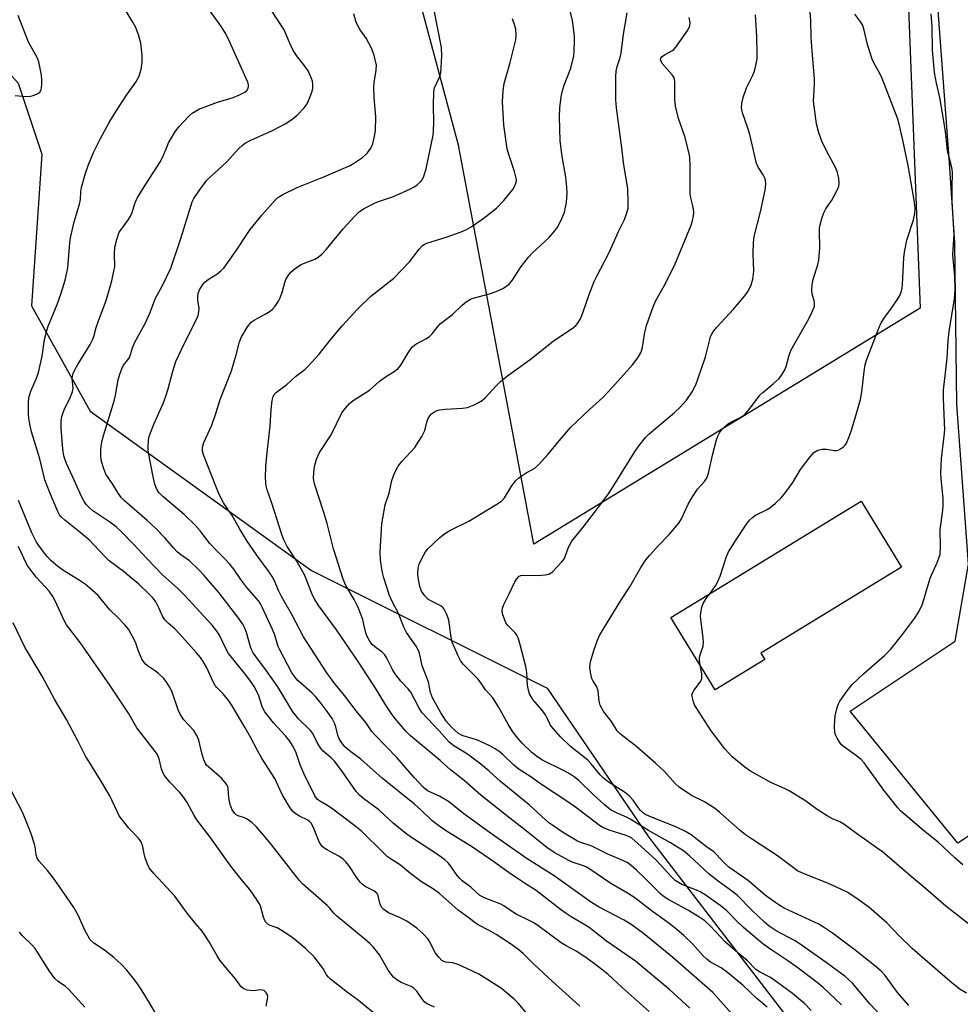
# Model space of a CAD drawing. Units: inches. Extents: x 1297766 to 1303766, y 553448 to 557448.
# Drawn here: x 1301087 to 1301362, y 555567 to 555854 of the extents above; entities that cross this region are included whole.
import ezdxf

# ---------------------------------------------------------------- set-up
doc = ezdxf.new("R2010")
doc.units = ezdxf.units.IN
doc.header["$MEASUREMENT"] = 0
for name, color, linetype in [('BLDG-Footprint', 5, 'Continuous'), ('NTRL-Pasture Land', 2, 'Continuous'), ('NTRL-Trees', 3, 'Continuous'), ('TRANS-Driveway', 251, 'Continuous'), ('Undefined', 1, 'Continuous')]:
    doc.layers.add(name, color=color, linetype=linetype)

msp = doc.modelspace()

# ---------------------------------------------------------------- linework, layer by layer
at = {"layer": 'BLDG-Footprint', "elevation": 360.94}
msp.add_lwpolyline([(1301304.68, 555667.55), (1301290.23, 555658.72), (1301277.31, 555679.86), (1301332.79, 555713.78), (1301344.55, 555694.54), (1301303.52, 555669.45)], close=True, dxfattribs=at)
at = {"layer": 'NTRL-Pasture Land'}
msp.add_lwpolyline([(1301349.98, 555770.11), (1301237.31, 555701.27), (1301215.32, 555817.68), (1301142.43, 556089.8), (1301312.11, 556118), (1301345.98, 555872.79)], close=True, dxfattribs=at)
at = {"layer": 'NTRL-Trees'}
msp.add_lwpolyline([(1300521.17, 555840.49), (1300627.37, 555897.61), (1300853.36, 556145.28), (1300954.96, 556214.91), (1301030.3, 556254.85), (1301089.66, 556262.86), (1301117.06, 556226.33), (1301152.44, 556037.97), (1301151.3, 556002.59), (1301122.76, 555977.47), (1301086.23, 555963.77), (1301045.4, 555931.1), (1301039.87, 555888.28), (1301055.07, 555867.56), (1301074.4, 555849.61), (1301086.83, 555835.79), (1301093.74, 555815.07), (1301090.8, 555770.85), (1301107.92, 555740.03), (1301172.47, 555693.53), (1301241.21, 555659.25), (1301270.79, 555615.81), (1301277.46, 555607.12), (1301474.36, 555350.76)], dxfattribs=at)
at = {"layer": 'TRANS-Driveway'}
msp.add_polyline3d([(1301376.98, 555624.56, 0), (1301360.95, 555614.04, 0), (1301329.61, 555652.48, 0), (1301360.21, 555672.92, 0), (1301364.13, 555695.45, 0), (1301360.7, 555741.97, 0), (1301360.11, 555789.24, 0), (1301358.43, 555813.9, 0), (1301349.08, 555939.31, 0)], dxfattribs=at)
at = {"layer": 'Undefined'}
for points, elevation in [([(1301250.75, 555566.4), (1301241.57, 555574.7), (1301237.08, 555578.92), (1301234.22, 555581.76), (1301233.03, 555582.79), (1301230.78, 555584.39), (1301226.35, 555587.32), (1301224.31, 555588.47), (1301221.03, 555590.15), (1301220.14, 555590.71), (1301218.47, 555592.08), (1301215.23, 555594.4), (1301209.78, 555599.29), (1301207.73, 555600.73), (1301204.52, 555602.74), (1301201.43, 555605.09), (1301198.43, 555607.59), (1301194.61, 555610.04), (1301193.3, 555611.23), (1301187.01, 555617.46), (1301185.09, 555619.09), (1301178.23, 555624.19), (1301176.87, 555625.07), (1301175.02, 555626.12), (1301174.24, 555626.72), (1301173.88, 555627.14), (1301173.44, 555627.85), (1301170.26, 555634.18), (1301169.1, 555636.85), (1301167.84, 555640.68), (1301166.93, 555642.5), (1301166.11, 555643.72), (1301164.86, 555645.29), (1301161.34, 555649.09), (1301158.83, 555652.28), (1301158.4, 555653.03), (1301158.07, 555653.85), (1301156.99, 555657.31), (1301155.76, 555659.69), (1301154.77, 555661.16), (1301152.84, 555663.73), (1301149.07, 555668.23), (1301148.26, 555669.32), (1301147.31, 555671.02), (1301145.6, 555674.7), (1301144.86, 555675.91), (1301143.46, 555677.6), (1301135.34, 555686.48), (1301133.48, 555688.27), (1301129, 555692.33), (1301124.37, 555697.12), (1301120.6, 555701.19), (1301116.87, 555704.99), (1301115.42, 555706.3), (1301113.6, 555707.7), (1301108.67, 555711.01), (1301107.78, 555711.77), (1301106.75, 555712.83), (1301106.1, 555713.74), (1301105.36, 555715.17), (1301103.35, 555719.78), (1301100.99, 555724.83), (1301100.55, 555725.91), (1301100.22, 555727.01), (1301099.88, 555728.99), (1301099.41, 555735.13), (1301099.38, 555737.12), (1301099.57, 555738.48), (1301100.39, 555740.72), (1301101.89, 555743.59), (1301102.76, 555745.69), (1301102.9, 555746.77), (1301102.66, 555749.56), (1301102.74, 555750.32), (1301102.95, 555751.09), (1301103.43, 555752.15), (1301104.28, 555753.71), (1301107.9, 555759.55), (1301108.59, 555760.86), (1301108.96, 555761.89), (1301109.65, 555764.49), (1301110.27, 555766.42), (1301112.57, 555772.41), (1301114.15, 555778.08), (1301114.82, 555780.91), (1301115.03, 555782.33), (1301114.96, 555785.92), (1301115.11, 555787.97), (1301115.63, 555790.17), (1301116.38, 555792.26), (1301116.99, 555793.23), (1301119.05, 555796.03), (1301119.65, 555796.99), (1301120.12, 555798.01), (1301120.94, 555800.71), (1301121.59, 555802.22), (1301124.08, 555806.31), (1301128.37, 555812.96), (1301129.29, 555814.77), (1301130.29, 555817.34), (1301130.76, 555818.35), (1301132.81, 555821.81), (1301133.83, 555823.17), (1301136.78, 555826.27), (1301137.62, 555826.99), (1301138.76, 555827.75), (1301139.74, 555828.28), (1301141.11, 555828.82), (1301145.03, 555830.2), (1301149.57, 555831.6), (1301151.43, 555832.39), (1301152.95, 555833.2), (1301153.6, 555833.69), (1301153.99, 555834.3), (1301154.1, 555834.77), (1301154.08, 555835.28), (1301153.85, 555836.1), (1301153.4, 555837.18), (1301148.01, 555849), (1301147.27, 555850.49), (1301146.2, 555852.2), (1301139.68, 555861.39)], 340), ([(1301363.5, 555570.26), (1301361.71, 555571.27), (1301359.29, 555573.1), (1301355.08, 555576.86), (1301347.71, 555583.23), (1301343.99, 555586.88), (1301340.14, 555590.8), (1301338.85, 555592), (1301335.03, 555595.28), (1301331.95, 555597.58), (1301328.9, 555599.57), (1301325.44, 555601.28), (1301323.26, 555602.27), (1301315.67, 555605.23), (1301314.24, 555605.93), (1301308.43, 555610.34), (1301300.79, 555615.23), (1301299, 555616.47), (1301297.53, 555617.66), (1301291.54, 555622.98), (1301289.97, 555624.24), (1301287.08, 555626.02), (1301283.3, 555627.9), (1301279.71, 555630.31), (1301278.64, 555631.33), (1301275.44, 555634.88), (1301272.91, 555637.24), (1301267.31, 555642.08), (1301262.62, 555645.76), (1301261.63, 555646.8), (1301259.91, 555649.46), (1301257.72, 555652.29), (1301256.61, 555654.31), (1301256.32, 555655.39), (1301256.06, 555658.42), (1301255.54, 555659.78), (1301254.62, 555661.27), (1301254.25, 555662.05), (1301253.84, 555663.76), (1301253.64, 555665.5), (1301253.85, 555666.9), (1301254.85, 555670.2), (1301255.9, 555673.24), (1301256.59, 555674.84), (1301262.71, 555684.86), (1301265.34, 555688.8), (1301268.52, 555694.49), (1301270.01, 555696.68), (1301271.1, 555698.06), (1301273.65, 555700.84), (1301276.82, 555704.12), (1301279.6, 555707.37), (1301280.38, 555708.67), (1301282.36, 555712.96), (1301283.54, 555715.04), (1301285.02, 555717.29), (1301287.06, 555719.57), (1301287.65, 555720.44), (1301287.98, 555721.13), (1301288.24, 555721.94), (1301289.48, 555727.59), (1301290.6, 555731.66), (1301290.97, 555732.77), (1301291.5, 555733.77), (1301292.35, 555734.9), (1301293.84, 555736.27), (1301294.94, 555736.97), (1301297.88, 555738.42), (1301298.81, 555739.12), (1301300.39, 555740.91), (1301303.27, 555744.74), (1301304.08, 555745.55), (1301307.14, 555748.09), (1301308.83, 555749.61), (1301309.69, 555750.69), (1301310.51, 555752.12), (1301310.94, 555753.13), (1301311.78, 555756.43), (1301312.34, 555757.97), (1301317.52, 555767.02), (1301318.41, 555768.84), (1301319.05, 555770.41), (1301319.18, 555770.94), (1301319.21, 555771.48), (1301319.07, 555772.33), (1301318.51, 555774.26), (1301318.44, 555775.43), (1301318.49, 555776.9), (1301318.76, 555778.63), (1301320.16, 555782.73), (1301320.48, 555784.15), (1301320.77, 555787.72), (1301320.64, 555792.72), (1301320.68, 555793.6), (1301320.82, 555794.43), (1301321.38, 555796.62), (1301321.86, 555797.94), (1301322.5, 555799.14), (1301324.21, 555801.66), (1301324.95, 555802.95), (1301326.13, 555805.33), (1301326.4, 555806.42), (1301326.24, 555808.11), (1301325.78, 555810.06), (1301325.16, 555811.4), (1301322.76, 555815.84), (1301321.34, 555818.82), (1301320.44, 555821.33), (1301319.73, 555823.89), (1301318.93, 555830.57), (1301318.95, 555831.99), (1301319.2, 555835.67), (1301319.2, 555837.04), (1301318.49, 555845.09), (1301318.23, 555849.23), (1301318.08, 555854.09), (1301317.63, 555860.14)], 358), ([(1301235.25, 555564.32), (1301232.71, 555567.27), (1301231.55, 555568.46), (1301229.18, 555570.56), (1301227.87, 555571.6), (1301222.84, 555574.84), (1301221.3, 555575.75), (1301216.49, 555578.05), (1301215.22, 555578.57), (1301213.67, 555579.03), (1301211.55, 555579.27), (1301211.06, 555579.43), (1301210.45, 555579.79), (1301209.54, 555580.69), (1301208.55, 555582.04), (1301206.92, 555585.17), (1301206.35, 555586.12), (1301204.94, 555587.63), (1301203.16, 555589.19), (1301200.25, 555591.21), (1301197.96, 555592.39), (1301194.88, 555593.7), (1301193.53, 555594.62), (1301192.97, 555595.19), (1301192.56, 555595.87), (1301192.23, 555596.89), (1301191.86, 555598.74), (1301191.49, 555599.42), (1301190.64, 555600.05), (1301188.14, 555601.37), (1301187.22, 555602.02), (1301186.6, 555602.57), (1301185.72, 555603.74), (1301183.35, 555607.47), (1301182.5, 555608.5), (1301181.74, 555609.24), (1301180.37, 555610.16), (1301176.67, 555612.23), (1301175.58, 555613.05), (1301175.12, 555613.61), (1301174.72, 555614.34), (1301173.04, 555618.59), (1301172.35, 555619.8), (1301171.79, 555620.38), (1301171.36, 555620.67), (1301168.9, 555621.88), (1301167.69, 555622.61), (1301166.92, 555623.32), (1301165.98, 555624.58), (1301163.91, 555628.24), (1301161.74, 555632.91), (1301158.08, 555638.62), (1301156.64, 555641), (1301154.66, 555644.94), (1301153.11, 555647.7), (1301149.27, 555654.06), (1301148.3, 555655.5), (1301146.7, 555657.59), (1301144.84, 555659.39), (1301144.32, 555660.04), (1301143.78, 555661.03), (1301141.89, 555665.19), (1301140.88, 555666.98), (1301140.07, 555668.18), (1301138.94, 555669.55), (1301133.95, 555675.13), (1301132.58, 555676.5), (1301130.61, 555678.22), (1301129.69, 555679.16), (1301129.09, 555680.07), (1301127.91, 555682.66), (1301126.99, 555684.4), (1301126.23, 555685.47), (1301125.12, 555686.7), (1301121.93, 555689.66), (1301119.47, 555691.76), (1301117.87, 555693.06), (1301113.45, 555696.42), (1301112.45, 555697.39), (1301108.99, 555701.09), (1301107.74, 555702.29), (1301104.88, 555704.79), (1301100.47, 555708.29), (1301099.42, 555709.23), (1301098.95, 555709.84), (1301098.44, 555710.8), (1301095.97, 555716.56), (1301094.67, 555719.99), (1301093.21, 555726.16), (1301090.8, 555734.08), (1301090.26, 555736.3), (1301089.98, 555738.01), (1301089.89, 555739.19), (1301089.87, 555742.48), (1301090.01, 555743.94), (1301090.57, 555745.86), (1301092.23, 555749.67), (1301092.76, 555751.33), (1301093.89, 555756.12), (1301094.6, 555760.98), (1301095.22, 555763.65), (1301095.66, 555764.9), (1301098.25, 555771.15), (1301099.45, 555774.5), (1301100.61, 555778.34), (1301101.1, 555780.52), (1301101.31, 555781.92), (1301101.92, 555789.17), (1301102.12, 555790.63), (1301103.18, 555795.29), (1301104.76, 555800.45), (1301105.01, 555801.88), (1301105.16, 555804.21), (1301105.31, 555805.38), (1301106.48, 555809.52), (1301107.27, 555811.73), (1301108.84, 555815.56), (1301110.9, 555819.69), (1301113.38, 555824.29), (1301114.76, 555826.59), (1301118.26, 555832.01), (1301121.21, 555836.1), (1301122.2, 555837.87), (1301122.75, 555839.85), (1301123.07, 555841.88), (1301123, 555843.93), (1301122.62, 555847.44), (1301121.94, 555849.91), (1301121.19, 555852.05), (1301120.36, 555853.56), (1301118.36, 555856.76)], 338), ([(1301270.93, 555564.83), (1301263.06, 555571.92), (1301258.92, 555575.77), (1301255.02, 555578.81), (1301252.46, 555580.65), (1301249.69, 555582.47), (1301246.7, 555584.03), (1301245.3, 555584.87), (1301238.45, 555589.92), (1301237.13, 555590.82), (1301235.95, 555591.46), (1301231.99, 555593.36), (1301228.57, 555595.67), (1301227.64, 555596.21), (1301223.13, 555597.96), (1301221.58, 555598.77), (1301218.92, 555601.12), (1301216.44, 555603.05), (1301215.63, 555603.76), (1301214.95, 555604.57), (1301212.82, 555607.71), (1301212.22, 555608.36), (1301211.33, 555609.14), (1301209.18, 555610.71), (1301200.43, 555616.4), (1301196.3, 555619.87), (1301192.08, 555623.75), (1301187.68, 555626.9), (1301186.41, 555627.96), (1301185.52, 555629.05), (1301181.3, 555635.07), (1301179.15, 555637.93), (1301178.16, 555638.94), (1301175.88, 555640.88), (1301175.16, 555641.66), (1301174.13, 555643.34), (1301172.82, 555645.97), (1301172.18, 555646.91), (1301168.56, 555650.37), (1301167.83, 555651.24), (1301167.01, 555652.37), (1301164.41, 555656.73), (1301162.58, 555659.59), (1301159.36, 555664.28), (1301156.16, 555668.47), (1301155.41, 555669.58), (1301154.94, 555670.47), (1301154.64, 555671.25), (1301153.46, 555675.47), (1301153, 555676.71), (1301152.37, 555677.9), (1301150.92, 555679.95), (1301145.36, 555687.12), (1301141.09, 555692.14), (1301139.7, 555693.66), (1301136.82, 555696.4), (1301134.33, 555698.16), (1301133.25, 555699.06), (1301132.26, 555700.08), (1301129.63, 555703.15), (1301126.91, 555705.9), (1301124.38, 555708.25), (1301117.92, 555713.87), (1301117, 555714.79), (1301116, 555716.17), (1301114.39, 555718.84), (1301112.48, 555721.72), (1301111.84, 555723.27), (1301111.2, 555725.42), (1301111.01, 555726.88), (1301110.98, 555728.66), (1301111.1, 555729.83), (1301111.4, 555731.55), (1301111.83, 555733.24), (1301114.99, 555743.36), (1301115.3, 555744.75), (1301116.06, 555749.2), (1301116.52, 555750.87), (1301117.13, 555752.47), (1301117.63, 555753.48), (1301118.87, 555755.03), (1301119.31, 555755.77), (1301119.63, 555756.57), (1301120.19, 555758.54), (1301120.86, 555760.21), (1301124.01, 555765.86), (1301125.27, 555768.68), (1301126.97, 555773.06), (1301128.83, 555776.54), (1301131.44, 555781.84), (1301134.35, 555790.47), (1301137.3, 555800.16), (1301137.65, 555801.14), (1301138.16, 555802.17), (1301139.73, 555804.58), (1301141.88, 555807.44), (1301147.7, 555812.88), (1301151.14, 555816.59), (1301152.35, 555817.72), (1301153.21, 555818.33), (1301154.76, 555819.2), (1301161.06, 555822.02), (1301164.75, 555823.93), (1301166.68, 555825.15), (1301168.23, 555826.43), (1301170.31, 555828.57), (1301171.13, 555829.76), (1301171.95, 555831.6), (1301172.66, 555833.49), (1301172.83, 555834.33), (1301172.84, 555835.5), (1301172.7, 555836.36), (1301172.43, 555837.2), (1301171.48, 555839.37), (1301170.53, 555840.77), (1301168.11, 555843.89), (1301167.14, 555845.33), (1301165.98, 555847.64), (1301164.46, 555851.31), (1301160.74, 555857.03)], 342), ([(1301297.53, 555561.42), (1301289.53, 555570.4), (1301277.87, 555580.59), (1301269.28, 555587.62), (1301266.01, 555590.08), (1301263.61, 555591.53), (1301256.33, 555595.32), (1301254.14, 555596.66), (1301243.22, 555604.49), (1301235.38, 555609.46), (1301224.69, 555616.94), (1301216.84, 555622.54), (1301212.39, 555626.16), (1301209.78, 555627.69), (1301206.49, 555629.18), (1301205.71, 555629.74), (1301205.06, 555630.35), (1301202.38, 555633.15), (1301197.35, 555638.97), (1301190.87, 555645.6), (1301190.09, 555646.61), (1301188.32, 555649.17), (1301185.5, 555652.63), (1301182.11, 555657.09), (1301179, 555660.88), (1301176.74, 555664.02), (1301170.14, 555674.24), (1301166.7, 555680.76), (1301163.68, 555685.97), (1301162.81, 555687.78), (1301161.77, 555690.38), (1301160.98, 555691.84), (1301160.03, 555693.26), (1301156.69, 555697.71), (1301153.66, 555702.15), (1301151.49, 555705.63), (1301149.32, 555709.62), (1301146.79, 555713.32), (1301145.49, 555715.79), (1301144.49, 555718.15), (1301140.93, 555727.33), (1301140.63, 555728.42), (1301140.63, 555729.52), (1301141.06, 555730.89), (1301143.36, 555736.02), (1301144.53, 555739.39), (1301145.8, 555743.49), (1301149.15, 555751.83), (1301150.47, 555756.47), (1301151.44, 555760.31), (1301151.92, 555761.6), (1301153.76, 555764.64), (1301154.83, 555766.02), (1301155.72, 555766.66), (1301158.94, 555768.42), (1301160.4, 555769.3), (1301161.06, 555769.82), (1301161.82, 555770.69), (1301162.79, 555772.15), (1301163.3, 555773.18), (1301163.96, 555775.07), (1301164.7, 555777.66), (1301164.99, 555778.45), (1301165.69, 555779.72), (1301166.38, 555780.65), (1301167.65, 555781.73), (1301169.28, 555782.81), (1301170.09, 555783.19), (1301173.44, 555784.43), (1301174.36, 555785.01), (1301175.43, 555785.86), (1301176.82, 555787.36), (1301181.64, 555793.24), (1301184.99, 555796.91), (1301186.42, 555798.29), (1301187.77, 555799.26), (1301190.63, 555800.67), (1301191.7, 555801.12), (1301196.32, 555802.73), (1301199.19, 555803.94), (1301201.33, 555804.99), (1301202.63, 555805.68), (1301203.35, 555806.17), (1301204.21, 555806.96), (1301204.76, 555807.62), (1301205.25, 555808.62), (1301205.85, 555810.82), (1301207.92, 555820.6), (1301208.04, 555821.78), (1301208.13, 555824.45), (1301208.03, 555829.03), (1301208.12, 555833.33), (1301208.37, 555834.44), (1301209.74, 555837.51), (1301210.16, 555838.82), (1301210.3, 555840.28), (1301210.43, 555843.81), (1301210.39, 555846.17), (1301208.1, 555857.61)], 346), ([(1301085.97, 555832.15), (1301089.28, 555831.94), (1301090.46, 555831.98), (1301091.27, 555832.19), (1301092.04, 555832.5), (1301092.76, 555832.88), (1301093.16, 555833.19), (1301093.44, 555833.59), (1301093.66, 555834.32), (1301093.8, 555835.69), (1301093.82, 555836.8), (1301093.65, 555838.16), (1301092.89, 555841.97), (1301092.64, 555842.75), (1301092.3, 555843.47), (1301089.87, 555847.75), (1301086.89, 555855.54)], 336), ([(1301282.83, 555565.8), (1301276.97, 555571.16), (1301267, 555579.58), (1301258.54, 555585.4), (1301253.43, 555589.41), (1301252.22, 555590.21), (1301248.17, 555592.52), (1301246.73, 555593.43), (1301245.12, 555594.6), (1301238, 555600.16), (1301234.55, 555602.33), (1301230.11, 555605.33), (1301224.99, 555609.07), (1301222.85, 555610.54), (1301219.38, 555612.81), (1301211.54, 555617.66), (1301209.15, 555619.3), (1301207.58, 555620.57), (1301204.38, 555623.76), (1301202.51, 555625.42), (1301193.09, 555632.95), (1301186.79, 555638.47), (1301183.96, 555640.65), (1301182.21, 555642.15), (1301181.26, 555643.23), (1301180.52, 555644.48), (1301180.11, 555645.51), (1301179.53, 555647.91), (1301179.17, 555648.98), (1301178.43, 555650.36), (1301177.31, 555652), (1301175.23, 555654.78), (1301173.62, 555656.75), (1301172.51, 555657.86), (1301168.58, 555661.35), (1301167.46, 555662.67), (1301166.65, 555663.88), (1301163.17, 555670.37), (1301162.74, 555671.43), (1301161.72, 555674.71), (1301161.11, 555676.31), (1301158.08, 555682.85), (1301157.53, 555683.88), (1301157.06, 555684.58), (1301153.55, 555688.62), (1301151.79, 555690.96), (1301149.74, 555693.91), (1301148.49, 555695.47), (1301147.16, 555696.99), (1301144.6, 555699.51), (1301142.77, 555701.46), (1301139.96, 555705.17), (1301138.54, 555706.84), (1301135.34, 555709.96), (1301129.04, 555715.2), (1301127.92, 555716.38), (1301127.23, 555717.51), (1301126.73, 555718.75), (1301126.11, 555721.42), (1301124.98, 555727.49), (1301124.84, 555728.67), (1301124.82, 555729.83), (1301124.88, 555731.28), (1301125.03, 555732.42), (1301125.46, 555733.78), (1301126.53, 555736.44), (1301129.14, 555742.34), (1301129.95, 555744.46), (1301130.67, 555746.61), (1301132.01, 555751.78), (1301132.9, 555754.52), (1301135.15, 555759.48), (1301138.8, 555766.61), (1301139.4, 555767.97), (1301139.62, 555769.04), (1301139.65, 555770.13), (1301139.31, 555772.32), (1301139.25, 555773.66), (1301139.35, 555774.45), (1301139.79, 555775.5), (1301140.72, 555776.99), (1301141.47, 555777.85), (1301142.34, 555778.53), (1301144.84, 555780.08), (1301145.99, 555781), (1301146.82, 555781.82), (1301150.58, 555787.02), (1301153.55, 555791.63), (1301154.56, 555793.06), (1301157.91, 555797.22), (1301161.65, 555801.43), (1301162.62, 555802.38), (1301164.07, 555803.31), (1301168.28, 555805.39), (1301176.01, 555808.41), (1301183.68, 555811.78), (1301184.94, 555812.5), (1301187.33, 555814.12), (1301188.23, 555814.83), (1301188.8, 555815.45), (1301189.74, 555816.84), (1301190.34, 555818.11), (1301190.75, 555819.82), (1301191.07, 555821.86), (1301191.17, 555825.92), (1301190.73, 555831.62), (1301190.66, 555834.58), (1301190.75, 555836.03), (1301191.34, 555839.62), (1301191.37, 555841.03), (1301190.73, 555843.85), (1301190.06, 555845.77), (1301188.4, 555848.93), (1301186.67, 555851.4), (1301185.79, 555852.9), (1301185.37, 555853.93), (1301184.79, 555856.01)], 344), ([(1301346.7, 555566.58), (1301343.38, 555570.43), (1301339.84, 555575.33), (1301338.59, 555576.68), (1301336.7, 555578.29), (1301331, 555582.79), (1301324.38, 555587.74), (1301321.85, 555589.53), (1301320.45, 555590.38), (1301310.33, 555595.07), (1301309.07, 555595.76), (1301307.89, 555596.54), (1301304.9, 555598.77), (1301299.88, 555603.04), (1301294.17, 555607.01), (1301292.49, 555608.54), (1301290.6, 555610.67), (1301289.8, 555611.47), (1301287.68, 555612.97), (1301283.19, 555616.43), (1301281.51, 555617.38), (1301278.95, 555618.64), (1301270.96, 555621.89), (1301269.91, 555622.39), (1301269.29, 555622.79), (1301268.36, 555623.67), (1301266.28, 555626.53), (1301265.09, 555627.85), (1301263.71, 555628.9), (1301259, 555631.94), (1301257.64, 555632.92), (1301256.63, 555633.94), (1301254.01, 555637.12), (1301253.03, 555638.2), (1301247.97, 555642.23), (1301245, 555645.14), (1301242.42, 555648.03), (1301242.02, 555648.66), (1301241.21, 555650.48), (1301240.67, 555651.44), (1301239.61, 555652.87), (1301237.04, 555655.94), (1301236.58, 555656.61), (1301236.08, 555657.57), (1301235.74, 555658.65), (1301235.47, 555660.09), (1301235.24, 555663.78), (1301234.99, 555665.58), (1301233.24, 555672.27), (1301232.7, 555673.95), (1301232.33, 555674.73), (1301231.81, 555675.38), (1301229.64, 555677.63), (1301229.17, 555678.32), (1301228.7, 555679.34), (1301228.24, 555680.66), (1301228.06, 555681.67), (1301228.17, 555682.58), (1301228.58, 555683.64), (1301230.12, 555686.74), (1301231.72, 555690.29), (1301232.32, 555691.18), (1301233.05, 555691.88), (1301233.51, 555692.09), (1301234.05, 555692.18), (1301238.51, 555692.07), (1301240.56, 555692.26), (1301241.67, 555692.52), (1301242.16, 555692.76), (1301242.82, 555693.29), (1301245.41, 555696.03), (1301245.96, 555696.69), (1301246.39, 555697.41), (1301247.43, 555700.36), (1301248.35, 555702.12), (1301251.7, 555706.25), (1301255.02, 555710.52), (1301259.05, 555715.97), (1301261.14, 555719.15), (1301266.82, 555728.39), (1301268, 555730.09), (1301269.89, 555732.37), (1301270.9, 555733.45), (1301278.34, 555739.71), (1301279.85, 555741.1), (1301281.82, 555743.25), (1301283.53, 555745.67), (1301284.57, 555747.71), (1301285.28, 555749.66), (1301287.36, 555755.92), (1301288.61, 555761), (1301288.87, 555761.82), (1301289.19, 555762.54), (1301289.83, 555763.5), (1301290.73, 555764.62), (1301295.54, 555769.85), (1301298.88, 555773.68), (1301299.86, 555775.13), (1301300.75, 555776.92), (1301301.17, 555778.63), (1301301.5, 555780.97), (1301301.29, 555786.06), (1301301.42, 555789.27), (1301301.58, 555791.02), (1301303.45, 555798.24), (1301304.81, 555804.56), (1301304.99, 555806.3), (1301304.86, 555807.46), (1301304.62, 555808.29), (1301304.2, 555809.06), (1301302.7, 555811.27), (1301302.25, 555812.33), (1301300.3, 555820.82), (1301299.77, 555822.63), (1301298.22, 555827.09), (1301297.92, 555828.6), (1301297.94, 555829.89), (1301298.37, 555831.59), (1301299.36, 555834.38), (1301301.2, 555838.15), (1301301.66, 555839.25), (1301302.09, 555840.9), (1301302.42, 555842.86), (1301302.45, 555844.34), (1301302.31, 555849.38), (1301302, 555855.76)], 356), ([(1301288.6, 555686.76), (1301290.28, 555689.05), (1301291.01, 555690.32), (1301291.64, 555691.96), (1301293.45, 555697.4), (1301294.13, 555698.97), (1301295.96, 555701.98), (1301299.37, 555707.13), (1301300.26, 555708.27), (1301301.06, 555709.04), (1301301.93, 555709.71), (1301305.13, 555711.24), (1301306.12, 555711.83), (1301307.72, 555713.14), (1301309.46, 555714.75), (1301310.76, 555716.36), (1301312.82, 555719.27), (1301315.14, 555723.01), (1301317.88, 555726.75), (1301319.02, 555728.01), (1301320.19, 555728.65), (1301321.45, 555728.99), (1301322.64, 555728.97), (1301325.01, 555728.63), (1301325.56, 555728.63), (1301326.07, 555728.72), (1301326.79, 555729.04), (1301327.66, 555729.65), (1301328.03, 555730.02), (1301328.48, 555730.73), (1301329.36, 555732.87), (1301330.03, 555734.8), (1301331.16, 555738.44), (1301332.57, 555743.44), (1301332.96, 555745.72), (1301333.63, 555751.62), (1301333.99, 555753.6), (1301334.38, 555754.93), (1301337.98, 555764.28), (1301338.65, 555765.83), (1301339.69, 555767.49), (1301341.66, 555770.13), (1301343.53, 555772.85), (1301344.1, 555773.86), (1301344.57, 555775.11), (1301344.73, 555775.94), (1301344.85, 555777.1), (1301345.23, 555784.77), (1301345.41, 555786.5), (1301346.15, 555789.94), (1301348.09, 555795.9), (1301348.44, 555797.8), (1301348.53, 555799.07), (1301348.46, 555800.3), (1301348.28, 555801.64), (1301346.5, 555811.75), (1301344.94, 555819.19), (1301343.86, 555823.83), (1301343.4, 555825.54), (1301338.94, 555837.18), (1301338.34, 555838.43), (1301336.45, 555841.75), (1301335.98, 555842.83), (1301334.67, 555847.05), (1301333.64, 555851.24), (1301333.23, 555852.58), (1301332.68, 555853.57), (1301330.95, 555855.91)], 360), ([(1301362.47, 555607.64), (1301360.14, 555609.71), (1301355.25, 555614.3), (1301350.96, 555617.74), (1301345.61, 555622.24), (1301344.36, 555623.38), (1301343.49, 555624.35), (1301339.37, 555629.49), (1301333.71, 555637.42), (1301332.8, 555638.38), (1301331.46, 555639.53), (1301327.94, 555641.98), (1301327.08, 555642.7), (1301326.54, 555643.37), (1301325.77, 555644.61), (1301325.37, 555645.39), (1301325.12, 555646.2), (1301325.02, 555648.25), (1301325.16, 555651.2), (1301325.81, 555653.63), (1301326.18, 555654.69), (1301326.55, 555655.44), (1301328.7, 555658.49), (1301330.17, 555660.26), (1301333.49, 555663.4), (1301339.61, 555668.73), (1301341.48, 555670.58), (1301344.87, 555674.85), (1301348.39, 555679.55), (1301349.65, 555681.53), (1301350.54, 555683.58), (1301351.2, 555685.44), (1301352.89, 555691.31), (1301355.07, 555696.11), (1301355.58, 555697.5), (1301355.81, 555698.35), (1301355.96, 555700.57), (1301355.86, 555705.44), (1301356.66, 555711.2), (1301356.76, 555712.68), (1301356.69, 555714.64), (1301356.11, 555720.31), (1301356.04, 555722.09), (1301356.21, 555726.26), (1301357.02, 555732.78), (1301357.16, 555734.66), (1301357.13, 555736.75), (1301356.8, 555743.8), (1301356.79, 555746.17), (1301357.9, 555755.49), (1301358.16, 555760.56), (1301358.43, 555763.32), (1301360, 555772.88), (1301360.23, 555775.4), (1301360.16, 555779.51), (1301359.7, 555783.64), (1301359.58, 555785.67), (1301359.62, 555787.43), (1301359.95, 555791.45), (1301359.33, 555801.39), (1301359.29, 555805.22), (1301359.43, 555809.77), (1301359.38, 555810.58), (1301359.19, 555811.56), (1301357.99, 555816), (1301357.52, 555820.92), (1301357.32, 555822.36), (1301355.71, 555831.6), (1301354.73, 555835.77), (1301354.21, 555838.93), (1301353.6, 555845.46), (1301353.47, 555852.22), (1301353.19, 555855.98)], 362), ([(1301208.31, 555566.13), (1301206.2, 555567.13), (1301205.55, 555567.63), (1301204.81, 555568.42), (1301203.16, 555570.79), (1301202.42, 555571.6), (1301201.52, 555572.15), (1301198.62, 555573.38), (1301197.36, 555574.16), (1301196.41, 555574.88), (1301195.64, 555575.73), (1301194.82, 555576.92), (1301192.24, 555581.45), (1301190.41, 555583.73), (1301189.41, 555584.73), (1301187.53, 555586.39), (1301179.69, 555592.82), (1301178.93, 555593.57), (1301177.76, 555595.02), (1301176.97, 555595.85), (1301169.79, 555602.11), (1301168.87, 555603.18), (1301160.2, 555614.29), (1301156.34, 555618.85), (1301155.05, 555619.99), (1301153.65, 555620.98), (1301152.9, 555621.36), (1301151.02, 555621.97), (1301150.47, 555622.26), (1301150.06, 555622.61), (1301149.25, 555623.71), (1301148.7, 555625.3), (1301148.33, 555627.27), (1301148.12, 555629.97), (1301148.01, 555630.47), (1301147.8, 555630.95), (1301147.2, 555631.84), (1301146.31, 555632.88), (1301142.45, 555636.16), (1301141.85, 555636.78), (1301141.53, 555637.26), (1301141.08, 555638.32), (1301140.46, 555640.3), (1301139.53, 555644.01), (1301138.97, 555645.37), (1301138.09, 555646.87), (1301135.24, 555650.02), (1301134.09, 555651.63), (1301133.54, 555652.95), (1301131.74, 555658.36), (1301131.06, 555659.65), (1301130.08, 555661.15), (1301129.33, 555662.05), (1301127.85, 555663.47), (1301126.94, 555664.19), (1301124.59, 555665.79), (1301123.95, 555666.34), (1301123.41, 555666.97), (1301122.98, 555667.69), (1301122.51, 555668.7), (1301121.99, 555670), (1301121.19, 555672.38), (1301120.74, 555673.42), (1301119.03, 555676.4), (1301117.96, 555677.75), (1301115.74, 555680.03), (1301113.58, 555682.09), (1301110.16, 555686.28), (1301107.77, 555688.45), (1301106.41, 555689.58), (1301105.22, 555690.4), (1301099.61, 555693.86), (1301097.82, 555695.2), (1301096.36, 555696.46), (1301095.25, 555697.72), (1301092.76, 555700.98), (1301092.12, 555702.07), (1301090.82, 555704.61), (1301086.93, 555714.04)], 336), ([(1301194.32, 555561.32), (1301186.12, 555568.07), (1301182.94, 555570.42), (1301178.01, 555574.29), (1301177.36, 555574.88), (1301176.8, 555575.54), (1301175.75, 555577.54), (1301173.2, 555580.81), (1301170.72, 555583.23), (1301167.55, 555585.93), (1301166.13, 555587), (1301163.44, 555588.74), (1301162.41, 555589.26), (1301160.36, 555589.95), (1301159.7, 555590.39), (1301159.14, 555590.95), (1301158.71, 555591.65), (1301158.4, 555592.43), (1301157.52, 555595.66), (1301157.14, 555596.41), (1301156.39, 555597.62), (1301154.44, 555600.44), (1301151.44, 555604.06), (1301148.94, 555607.29), (1301142.88, 555615.74), (1301138.99, 555620.79), (1301138.23, 555622.03), (1301136.14, 555625.89), (1301135.21, 555627.29), (1301134, 555628.79), (1301131.14, 555631.83), (1301129.54, 555633.76), (1301129.16, 555634.46), (1301128.7, 555635.7), (1301128, 555638.64), (1301127.59, 555639.58), (1301127.18, 555640.28), (1301121.48, 555647.7), (1301119.01, 555651.93), (1301113.62, 555660.07), (1301104.92, 555672.59), (1301100.98, 555677.76), (1301100.26, 555679.02), (1301097.8, 555684.52), (1301097.02, 555685.99), (1301095.87, 555687.54), (1301092.22, 555691.5), (1301089.65, 555694.88), (1301088.87, 555696.28), (1301087.63, 555699.11), (1301086.91, 555700.56)], 334), ([(1301285.81, 555665.95), (1301285.61, 555667.36), (1301285.67, 555668.19), (1301285.93, 555669.27), (1301286.67, 555671.48), (1301286.82, 555672.62), (1301286.73, 555673.79), (1301285.99, 555679.41), (1301285.95, 555680.3), (1301286.02, 555681.15), (1301286.33, 555682.85), (1301286.7, 555683.92), (1301287.59, 555685.39), (1301288.6, 555686.76)], 360), ([(1301159.32, 555566.43), (1301159.31, 555566.98), (1301159.65, 555568.47), (1301159.71, 555569.22), (1301159.53, 555569.94), (1301159.16, 555570.56), (1301158.59, 555570.98), (1301157.68, 555571.24), (1301155.42, 555570.95), (1301153.72, 555571.13), (1301152.67, 555571.48), (1301151.9, 555572.1), (1301150.26, 555574.38), (1301147.89, 555577.1), (1301145.7, 555579.84), (1301144.91, 555581.09), (1301142.6, 555585.25), (1301140.55, 555588.29), (1301138.57, 555590.59), (1301136.21, 555593.55), (1301132.62, 555598.49), (1301126.44, 555605.1), (1301125.11, 555606.81), (1301124.62, 555607.85), (1301123.92, 555609.76), (1301123.63, 555610.87), (1301123.24, 555613.07), (1301122.75, 555614.36), (1301121.94, 555615.5), (1301119.14, 555618.41), (1301116.37, 555622.02), (1301115.83, 555623.03), (1301114.34, 555626.34), (1301113.58, 555627.77), (1301110.93, 555632.4), (1301108.32, 555636.44), (1301106.42, 555639.61), (1301104.39, 555643.67), (1301100.93, 555650.07), (1301097.49, 555656.06), (1301093.83, 555662.71), (1301088.82, 555671.19), (1301085.37, 555678.3)], 332), ([(1301365.88, 555589.08), (1301357.48, 555595.61), (1301350.9, 555601.39), (1301347.38, 555604.28), (1301339.01, 555611.42), (1301337.46, 555612.58), (1301331.42, 555616.79), (1301327.77, 555619.56), (1301326.54, 555620.22), (1301324.4, 555621.11), (1301322.92, 555621.96), (1301320.26, 555623.63), (1301316.31, 555626.45), (1301311.77, 555629.25), (1301310.59, 555629.85), (1301306.64, 555631.6), (1301300.52, 555635.05), (1301298.83, 555636.21), (1301295.16, 555639.18), (1301293.02, 555641.57), (1301289.03, 555646.82), (1301284.65, 555653.55), (1301284.18, 555654.41), (1301283.86, 555655.2), (1301283.46, 555656.81), (1301283.44, 555657.32), (1301283.55, 555657.81), (1301283.97, 555658.51), (1301285.56, 555660.56), (1301286, 555661.29), (1301286.29, 555662.05), (1301286.35, 555662.6), (1301286.3, 555663.44), (1301285.81, 555665.95)], 360), ([(1301128.56, 555561.59), (1301125.18, 555567.41), (1301122.55, 555571.7), (1301121.21, 555573.58), (1301118.53, 555576.92), (1301116.92, 555578.64), (1301114.77, 555580.67), (1301112.03, 555582.75), (1301108.96, 555584.81), (1301107.91, 555585.82), (1301107.25, 555586.81), (1301106.39, 555588.39), (1301104.42, 555593.01), (1301103.1, 555595.2), (1301098.86, 555601.47), (1301097.19, 555603.8), (1301095.44, 555606.04), (1301092.98, 555608.7), (1301092.38, 555609.6), (1301092.08, 555610.59), (1301091.84, 555612.88), (1301091.67, 555613.72), (1301090.7, 555616.7), (1301089.56, 555619.4), (1301088.16, 555623.02), (1301084.74, 555629.54)], 330), ([(1301106.35, 555566.14), (1301101.56, 555571.42), (1301100.63, 555572.21), (1301098.54, 555573.6), (1301097.54, 555574.53), (1301095.97, 555576.66), (1301091.81, 555583.24), (1301090.95, 555584.23), (1301088.02, 555587.08), (1301087.26, 555587.98)], 328)]:
    msp.add_lwpolyline(points, dxfattribs=dict(at, elevation=elevation))
for points in [[(1301318.19, 555565.13, 350), (1301316.26, 555567.16, 350), (1301315.2, 555568.1, 350), (1301312.73, 555570.08, 350), (1301308.42, 555573.38, 350), (1301306.32, 555574.79, 350), (1301303.17, 555576.45, 350), (1301302.11, 555577.17, 350), (1301299.56, 555579.71, 350), (1301296.83, 555581.98, 350), (1301293.23, 555585.13, 350), (1301288.81, 555589.8, 350), (1301287.15, 555591.3, 350), (1301285.71, 555592.31, 350), (1301282.46, 555594.37, 350), (1301276.4, 555597.7, 350), (1301275.02, 555598.57, 350), (1301274.29, 555599.21, 350), (1301269.79, 555603.69, 350), (1301267.25, 555606.11, 350), (1301265.73, 555607.49, 350), (1301264.57, 555608.33, 350), (1301263.31, 555608.98, 350), (1301258.85, 555610.79, 350), (1301254.21, 555613.14, 350), (1301253.12, 555613.54, 350), (1301250.89, 555614.2, 350), (1301250.02, 555614.57, 350), (1301245.69, 555617.21, 350), (1301242.84, 555619.12, 350), (1301241.71, 555619.95, 350), (1301240.63, 555620.87, 350), (1301235.98, 555625.2, 350), (1301227.61, 555631.96, 350), (1301224.24, 555635.04, 350), (1301221.88, 555637.02, 350), (1301217.93, 555639.95, 350), (1301213.97, 555642.43, 350), (1301212.61, 555643.43, 350), (1301209.65, 555646.75, 350), (1301204.66, 555652.1, 350), (1301203.73, 555653.55, 350), (1301201.43, 555658.07, 350), (1301200.65, 555659.07, 350), (1301198.49, 555661.29, 350), (1301196.77, 555663.49, 350), (1301196.07, 555664.66, 350), (1301194.42, 555667.95, 350), (1301193.85, 555668.91, 350), (1301192.93, 555669.85, 350), (1301191.27, 555671, 350), (1301190.22, 555671.89, 350), (1301189.51, 555672.78, 350), (1301188.65, 555674.3, 350), (1301188.27, 555675.37, 350), (1301187.75, 555677.84, 350), (1301187.37, 555679.23, 350), (1301186.02, 555682.75, 350), (1301184.9, 555685.11, 350), (1301182.46, 555689.23, 350), (1301181.71, 555691, 350), (1301178.9, 555699.85, 350), (1301177.02, 555707.24, 350), (1301175.98, 555710.8, 350), (1301173.32, 555718.85, 350), (1301173.06, 555720.43, 350), (1301173.1, 555722.21, 350), (1301173.34, 555723.93, 350), (1301173.9, 555726.09, 350), (1301174.81, 555727.96, 350), (1301178.21, 555733.21, 350), (1301181.31, 555739.56, 350), (1301182.33, 555740.96, 350), (1301183.48, 555742.26, 350), (1301184.63, 555743.16, 350), (1301189.35, 555746.22, 350), (1301192.22, 555748.72, 350), (1301194.03, 555750.12, 350), (1301196.51, 555751.6, 350), (1301197.62, 555752.42, 350), (1301198.49, 555753.45, 350), (1301200.66, 555757.07, 350), (1301201.46, 555758.26, 350), (1301202, 555758.92, 350), (1301202.86, 555759.59, 350), (1301205.79, 555761.13, 350), (1301206.89, 555761.85, 350), (1301207.66, 555762.64, 350), (1301209.36, 555764.83, 350), (1301210.11, 555765.64, 350), (1301213.55, 555768.25, 350), (1301216.44, 555770.99, 350), (1301217.58, 555771.93, 350), (1301218.82, 555772.75, 350), (1301219.61, 555773.09, 350), (1301224.41, 555774.34, 350), (1301226.34, 555775, 350), (1301228.42, 555776.01, 350), (1301230.07, 555777.14, 350), (1301231.01, 555778.18, 350), (1301233.56, 555782.28, 350), (1301235.71, 555785.03, 350), (1301236.93, 555786.29, 350), (1301241.77, 555790.77, 350), (1301243.47, 555792.67, 350), (1301244.3, 555793.82, 350), (1301245.59, 555796.48, 350), (1301246.2, 555798.13, 350), (1301246.81, 555801.01, 350), (1301246.99, 555803.75, 350), (1301246.92, 555805.45, 350), (1301246.61, 555808.33, 350), (1301245.57, 555814.41, 350), (1301244.98, 555818.98, 350), (1301244.83, 555825.95, 350), (1301244.92, 555828.59, 350), (1301245.26, 555831.83, 350), (1301245.56, 555833.27, 350), (1301246.19, 555835.23, 350), (1301248.06, 555840.17, 350), (1301248.95, 555843.74, 350), (1301249.11, 555845.15, 350), (1301249.21, 555848.3, 350), (1301249.18, 555849.45, 350), (1301248.98, 555851.18, 350), (1301248.55, 555854.07, 350), (1301247.56, 555858.11, 350)], [(1301305.39, 555566.16, 348), (1301302.34, 555568.71, 348), (1301298.25, 555572.55, 348), (1301293.84, 555576.28, 348), (1301291.94, 555577.57, 348), (1301288.84, 555579.31, 348), (1301287.75, 555580.11, 348), (1301286.71, 555581.14, 348), (1301283.56, 555584.62, 348), (1301281.08, 555587.01, 348), (1301279.11, 555588.75, 348), (1301277.09, 555590.35, 348), (1301271.5, 555594.31, 348), (1301266.79, 555598.05, 348), (1301264.67, 555599.42, 348), (1301259.8, 555602.21, 348), (1301253.67, 555606.41, 348), (1301252.7, 555606.95, 348), (1301251.47, 555607.5, 348), (1301248.78, 555608.32, 348), (1301247.69, 555608.8, 348), (1301243.28, 555611.3, 348), (1301241.14, 555612.72, 348), (1301234.58, 555618.03, 348), (1301230.26, 555621.34, 348), (1301221.8, 555628.01, 348), (1301216.97, 555632.29, 348), (1301212.99, 555635.4, 348), (1301209.97, 555638.14, 348), (1301201.31, 555645.34, 348), (1301200, 555646.65, 348), (1301198.31, 555648.59, 348), (1301196.67, 555650.55, 348), (1301195.66, 555651.9, 348), (1301194.08, 555654.25, 348), (1301191.08, 555659.19, 348), (1301186.04, 555667.06, 348), (1301179.76, 555676.27, 348), (1301174.56, 555683.24, 348), (1301173.22, 555685.37, 348), (1301172.55, 555686.88, 348), (1301170.92, 555691.17, 348), (1301170.33, 555692.51, 348), (1301167.97, 555696.58, 348), (1301165.33, 555700.57, 348), (1301164.36, 555702.49, 348), (1301163.88, 555703.8, 348), (1301160.91, 555713.21, 348), (1301159.53, 555717.08, 348), (1301159.21, 555718.29, 348), (1301159.05, 555720.61, 348), (1301159.14, 555723.88, 348), (1301159.51, 555728.04, 348), (1301160.38, 555735.66, 348), (1301160.64, 555740.54, 348), (1301160.99, 555743.2, 348), (1301161.25, 555744.33, 348), (1301161.63, 555745.05, 348), (1301162.22, 555745.63, 348), (1301165.21, 555747.86, 348), (1301167.75, 555750.14, 348), (1301170.45, 555752.25, 348), (1301171.51, 555753.23, 348), (1301174.67, 555756.71, 348), (1301177.89, 555760.79, 348), (1301181.42, 555765.01, 348), (1301185.84, 555769.88, 348), (1301189.75, 555773.63, 348), (1301195.14, 555777.77, 348), (1301196.46, 555778.93, 348), (1301200.99, 555783.66, 348), (1301203.81, 555787.37, 348), (1301204.78, 555788.42, 348), (1301205.27, 555788.74, 348), (1301206.07, 555789.08, 348), (1301212.02, 555790.94, 348), (1301216.09, 555792.42, 348), (1301217.66, 555793.09, 348), (1301219.05, 555793.88, 348), (1301222.41, 555796.2, 348), (1301226.39, 555799.32, 348), (1301228.56, 555801.52, 348), (1301231.2, 555804.78, 348), (1301231.78, 555805.79, 348), (1301232.08, 555806.58, 348), (1301232.21, 555807.33, 348), (1301232.18, 555808.06, 348), (1301231.67, 555810.05, 348), (1301229.96, 555814.98, 348), (1301229.57, 555816.62, 348), (1301228.59, 555823.51, 348), (1301228.14, 555830.33, 348), (1301228.38, 555833.59, 348), (1301228.66, 555835.65, 348), (1301230.36, 555841.8, 348), (1301232.03, 555848.44, 348), (1301232.17, 555849.85, 348), (1301232.07, 555851.51, 348), (1301231.7, 555852.94, 348), (1301231.09, 555854.61, 348)], [(1301327.02, 555566.8, 352), (1301321.68, 555571.85, 352), (1301319.97, 555573.34, 352), (1301314.05, 555577.78, 352), (1301311.42, 555579.63, 352), (1301306.75, 555582.73, 352), (1301304.15, 555584.6, 352), (1301298.5, 555589.38, 352), (1301296.5, 555591.27, 352), (1301293.49, 555594.35, 352), (1301291.65, 555595.84, 352), (1301287.29, 555598.88, 352), (1301286.05, 555599.67, 352), (1301284.79, 555600.26, 352), (1301280.51, 555601.92, 352), (1301279.47, 555602.48, 352), (1301278.57, 555603.1, 352), (1301277.33, 555604.24, 352), (1301274.48, 555607.46, 352), (1301272.88, 555609.1, 352), (1301267.67, 555613.91, 352), (1301265.85, 555615.44, 352), (1301265.2, 555615.84, 352), (1301264.24, 555616.25, 352), (1301259.25, 555617.76, 352), (1301257.65, 555618.49, 352), (1301256.45, 555619.18, 352), (1301249.43, 555624.52, 352), (1301247.26, 555626.08, 352), (1301239.56, 555631.12, 352), (1301236.17, 555633.53, 352), (1301233.05, 555635.51, 352), (1301231.47, 555636.79, 352), (1301228.27, 555639.91, 352), (1301227.19, 555640.78, 352), (1301226.06, 555641.56, 352), (1301224.5, 555642.36, 352), (1301220.84, 555644.01, 352), (1301219.33, 555644.58, 352), (1301216.64, 555645.34, 352), (1301215.96, 555645.62, 352), (1301215.33, 555646.02, 352), (1301213.18, 555647.92, 352), (1301211.68, 555649.63, 352), (1301210.14, 555652.02, 352), (1301207.72, 555656.42, 352), (1301207.17, 555657.95, 352), (1301206.53, 555661.12, 352), (1301204.72, 555665.72, 352), (1301203.93, 555669.4, 352), (1301203.67, 555670.19, 352), (1301202.96, 555671.5, 352), (1301200.19, 555675.52, 352), (1301199.37, 555677, 352), (1301197.92, 555680.87, 352), (1301195.91, 555684.71, 352), (1301195.2, 555686.24, 352), (1301193.55, 555691.47, 352), (1301193.05, 555693.39, 352), (1301192.6, 555696.72, 352), (1301192.43, 555699.02, 352), (1301192.97, 555707.2, 352), (1301193.93, 555712.75, 352), (1301195.07, 555716.12, 352), (1301195.84, 555719.85, 352), (1301196.69, 555721.99, 352), (1301197.76, 555724.06, 352), (1301198.83, 555725.41, 352), (1301202.55, 555729.48, 352), (1301204.62, 555732.7, 352), (1301205.51, 555734.45, 352), (1301206.12, 555736.84, 352), (1301206.52, 555737.93, 352), (1301206.93, 555738.67, 352), (1301207.48, 555739.27, 352), (1301208.63, 555740.02, 352), (1301209.39, 555740.34, 352), (1301209.92, 555740.48, 352), (1301211.58, 555740.67, 352), (1301216.5, 555740.95, 352), (1301217.92, 555741.15, 352), (1301219.86, 555741.89, 352), (1301221.97, 555742.96, 352), (1301223.04, 555743.88, 352), (1301226.27, 555747.46, 352), (1301227.69, 555748.85, 352), (1301230.05, 555750.65, 352), (1301236.21, 555755.12, 352), (1301242.91, 555760.51, 352), (1301248.86, 555764.53, 352), (1301249.51, 555765.07, 352), (1301250.06, 555765.66, 352), (1301250.92, 555766.99, 352), (1301251.63, 555768.77, 352), (1301253.41, 555774.09, 352), (1301254.93, 555777.93, 352), (1301255.68, 555779.51, 352), (1301259.17, 555786.2, 352), (1301260.64, 555789.4, 352), (1301261.89, 555792.33, 352), (1301263.75, 555796.02, 352), (1301264.36, 555797.63, 352), (1301264.78, 555799.27, 352), (1301264.84, 555801.04, 352), (1301264.69, 555804.93, 352), (1301263.42, 555812.64, 352), (1301262.95, 555816.96, 352), (1301261.45, 555828.61, 352), (1301261.24, 555830.94, 352), (1301261.19, 555834.77, 352), (1301261.22, 555837.62, 352), (1301261.36, 555839.3, 352), (1301261.63, 555840.68, 352), (1301262.51, 555843.29, 352), (1301262.8, 555844.58, 352), (1301263.41, 555850.06, 352), (1301264.55, 555856.35, 352)], [(1301340.69, 555561.44, 354), (1301335.34, 555567.08, 354), (1301330.28, 555573.16, 354), (1301328.17, 555575.05, 354), (1301322.62, 555579.17, 354), (1301314.72, 555584.75, 354), (1301313.35, 555585.58, 354), (1301307.99, 555588.44, 354), (1301305.93, 555589.8, 354), (1301304.62, 555590.93, 354), (1301300.94, 555594.42, 354), (1301296.68, 555598.72, 354), (1301295.31, 555599.82, 354), (1301291.1, 555602.92, 354), (1301288.44, 555604.98, 354), (1301282.75, 555610.29, 354), (1301280.99, 555611.76, 354), (1301277.14, 555614.11, 354), (1301270.73, 555617.73, 354), (1301265.6, 555620.95, 354), (1301264.38, 555621.55, 354), (1301261.37, 555622.81, 354), (1301259.86, 555623.66, 354), (1301258.95, 555624.31, 354), (1301257.84, 555625.25, 354), (1301254.61, 555628.22, 354), (1301250.43, 555632.25, 354), (1301249.11, 555633.34, 354), (1301247.92, 555634.13, 354), (1301246.15, 555635.11, 354), (1301239.83, 555638.24, 354), (1301238.49, 555639.1, 354), (1301236.83, 555640.37, 354), (1301233.85, 555643.21, 354), (1301232.6, 555644.64, 354), (1301231.2, 555646.44, 354), (1301229.88, 555648.5, 354), (1301227.04, 555653.82, 354), (1301225.37, 555656.43, 354), (1301223.2, 555658.74, 354), (1301221.66, 555661.05, 354), (1301220.98, 555661.93, 354), (1301216.73, 555666.21, 354), (1301216.01, 555667.11, 354), (1301215.1, 555668.9, 354), (1301213.5, 555672.61, 354), (1301213.19, 555674.03, 354), (1301212.74, 555677.73, 354), (1301212.5, 555679.07, 354), (1301211.91, 555680.74, 354), (1301211.14, 555682.32, 354), (1301210.8, 555682.76, 354), (1301210.18, 555683.23, 354), (1301207.41, 555684.6, 354), (1301206.41, 555685.23, 354), (1301205.46, 555686.21, 354), (1301204.55, 555687.58, 354), (1301204.09, 555688.94, 354), (1301203.51, 555691.5, 354), (1301203.43, 555692.62, 354), (1301203.58, 555694.28, 354), (1301203.84, 555695.37, 354), (1301204.68, 555697.22, 354), (1301205.67, 555698.99, 354), (1301206.39, 555699.89, 354), (1301209.74, 555703.12, 354), (1301211.29, 555704.36, 354), (1301212.75, 555705.22, 354), (1301218.35, 555708.01, 354), (1301226.54, 555712.94, 354), (1301227.98, 555713.93, 354), (1301228.74, 555714.81, 354), (1301230.66, 555718.02, 354), (1301231.96, 555719.76, 354), (1301232.78, 555720.5, 354), (1301233.91, 555721.34, 354), (1301235.09, 555722.11, 354), (1301237.57, 555723.48, 354), (1301238.72, 555724.46, 354), (1301241.47, 555727.51, 354), (1301244.17, 555730.82, 354), (1301248.03, 555735.3, 354), (1301253.5, 555740.51, 354), (1301257.41, 555744.02, 354), (1301260.06, 555746.84, 354), (1301266.04, 555753.62, 354), (1301267.61, 555755.61, 354), (1301268.57, 555757.27, 354), (1301268.98, 555758.6, 354), (1301269.6, 555762.52, 354), (1301270.21, 555765.06, 354), (1301270.73, 555766.73, 354), (1301272.13, 555770.55, 354), (1301272.83, 555772.14, 354), (1301275.32, 555776.68, 354), (1301278.36, 555782.6, 354), (1301283.16, 555794.31, 354), (1301283.62, 555795.67, 354), (1301283.91, 555797.09, 354), (1301283.98, 555797.94, 354), (1301283.9, 555798.98, 354), (1301283.7, 555800.01, 354), (1301283.11, 555802.3, 354), (1301282.94, 555803.45, 354), (1301282.95, 555811.62, 354), (1301282.83, 555814.17, 354), (1301282.53, 555815.62, 354), (1301281.31, 555820.22, 354), (1301279.52, 555825.46, 354), (1301278.66, 555829.11, 354), (1301278.41, 555831.09, 354), (1301278.43, 555836.2, 354), (1301278.35, 555836.95, 354), (1301278.15, 555837.57, 354), (1301277.7, 555838.27, 354), (1301274.78, 555841.54, 354), (1301274.4, 555842.22, 354), (1301274.28, 555842.67, 354), (1301274.33, 555843.08, 354), (1301274.7, 555843.6, 354), (1301275.38, 555844.05, 354), (1301277.71, 555845.29, 354), (1301278.15, 555845.65, 354), (1301278.72, 555846.29, 354), (1301282.23, 555851.26, 354), (1301282.83, 555852.56, 354), (1301282.94, 555853.51, 354), (1301282.6, 555854.92, 354)]]:
    msp.add_polyline3d(points, dxfattribs=at)

doc.saveas('drawing.dxf')
